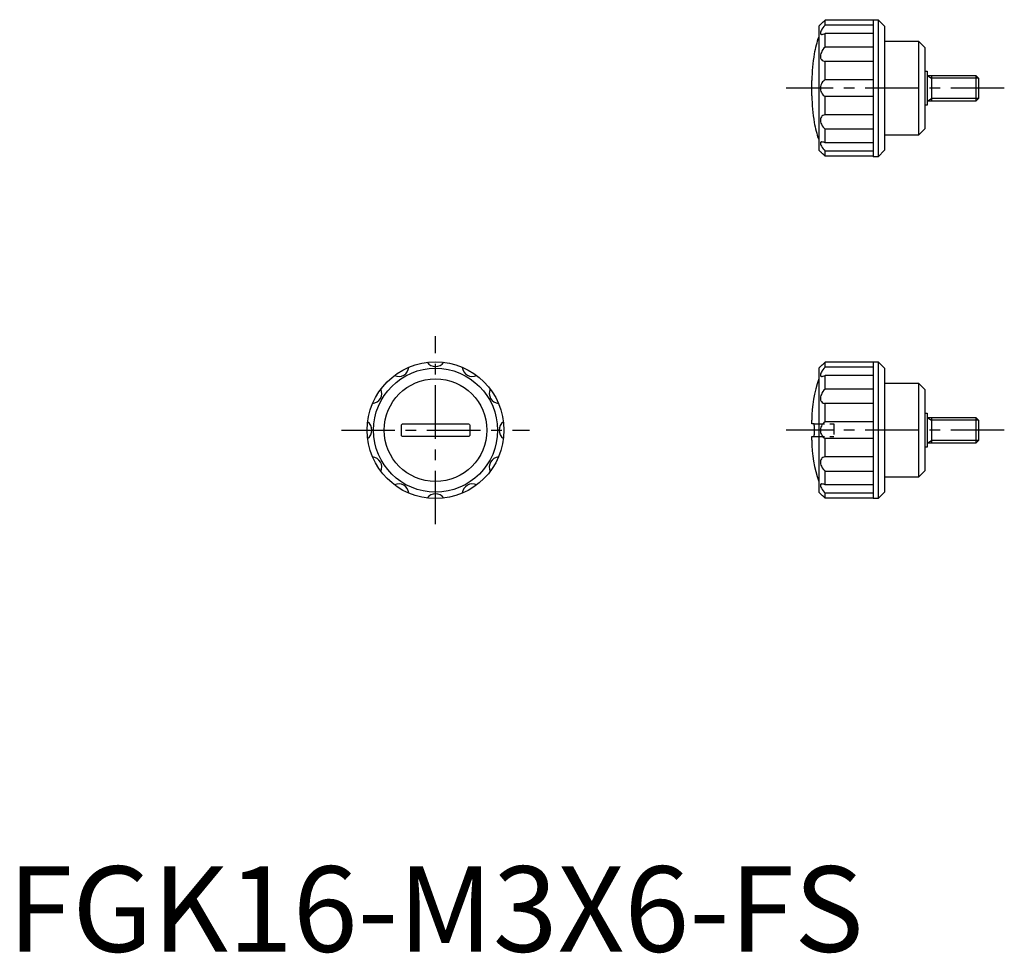
# Model space of a CAD drawing. Extents: x 1 to 117, y 0 to 109.
import ezdxf

# ---------------------------------------------------------------- set-up
doc = ezdxf.new("R2010")
doc.units = 0
doc.header["$LTSCALE"] = 5
doc.header["$MEASUREMENT"] = 0
doc.linetypes.add('CENTER', pattern=[2, 1.25, -0.25, 0.25, -0.25])
doc.linetypes.add('HIDDEN', pattern=[0.375, 0.25, -0.125])
doc.layers.get('0').update_dxf_attribs({"linetype": 'CONTINUOUS'})
for name, color, linetype in [('1', 1, 'CENTER'), ('2', 2, 'HIDDEN'), ('3', 3, 'CONTINUOUS')]:
    doc.layers.add(name, color=color, linetype=linetype)
doc.styles.add('Standard1', font='arial.ttf')

msp = doc.modelspace()

# ---------------------------------------------------------------- linework, layer by layer
for p, q in [((94.8, 108.25), (94.99, 108.44)), ((94.8, 108.25), (94.8, 93.75)), ((101.15, 108.94), (95.55, 108.94)), ((95.55, 108.36), (95.55, 108.94)), ((101.15, 108.36), (95.55, 108.36)), ((101.15, 109.01), (101.15, 92.99)), ((101.15, 109.01), (101.75, 109.01)), ((101.75, 109.01), (101.75, 92.99)), ((101.75, 109.01), (102.5, 108.26)), ((102.5, 108.26), (102.5, 93.74)), ((101.15, 107.39), (95.55, 107.39)), ((95.55, 105.81), (95.55, 107.39)), ((102.5, 106.5), (106.45, 106.5)), ((106.45, 106.5), (106.45, 95.5)), ((106.45, 106.5), (107.2, 105.75)), ((94.28, 105), (94.27, 105)), ((101.15, 105.81), (95.55, 105.81)), ((107.2, 105.75), (107.2, 96.25)), ((101.15, 104.13), (95.55, 104.13)), ((95.55, 101.97), (95.55, 104.13)), ((107.2, 103), (107.5, 103)), ((107.5, 103), (107.5, 99)), ((107.5, 102.5), (113.19, 102.5)), ((108, 102.5), (108, 99.5)), ((113.19, 102.5), (113.5, 102.19)), ((113.19, 102.5), (113.19, 99.5)), ((94, 100.1), (94, 101.91)), ((101.15, 101.97), (95.55, 101.97)), ((113.5, 102.19), (113.5, 99.81)), ((101.15, 100.03), (95.55, 100.03)), ((95.55, 97.87), (95.55, 100.03)), ((113.19, 99.5), (107.5, 99.5)), ((113.5, 99.81), (113.19, 99.5)), ((101.15, 97.87), (95.55, 97.87)), ((107.5, 99), (107.2, 99)), ((94.27, 97), (94.28, 97)), ((101.15, 96.19), (95.55, 96.19)), ((95.55, 94.61), (95.55, 96.19)), ((107.2, 96.25), (106.45, 95.5)), ((101.15, 94.61), (95.55, 94.61)), ((106.45, 95.5), (102.5, 95.5)), ((94.99, 93.56), (94.8, 93.75)), ((101.15, 93.64), (95.55, 93.64)), ((95.55, 93.06), (95.55, 93.64)), ((102.5, 93.74), (101.75, 92.99)), ((101.15, 93.06), (95.55, 93.06)), ((101.75, 92.99), (101.15, 92.99)), ((94.8, 68.25), (94.99, 68.44)), ((94.8, 68.25), (94.8, 53.75)), ((101.15, 68.94), (95.55, 68.94)), ((95.55, 68.36), (95.55, 68.94)), ((101.15, 68.36), (95.55, 68.36)), ((101.15, 69), (101.75, 69)), ((101.15, 69), (101.15, 53)), ((101.75, 69), (102.5, 68.25)), ((101.75, 69), (101.75, 53)), ((102.5, 68.25), (102.5, 53.75)), ((101.15, 67.39), (95.55, 67.39)), ((95.55, 65.81), (95.55, 67.39)), ((101.15, 65.81), (95.55, 65.81)), ((102.5, 66.5), (106.45, 66.5)), ((106.45, 66.5), (107.2, 65.75)), ((106.45, 66.5), (106.45, 55.5)), ((107.2, 65.75), (107.2, 56.25)), ((101.15, 64.13), (95.55, 64.13)), ((95.55, 61.97), (95.55, 64.13)), ((94, 61.75), (94, 62.18)), ((107.2, 63), (107.5, 63)), ((107.5, 63), (107.5, 59)), ((107.5, 62.5), (113.19, 62.5)), ((108, 62.5), (108, 59.5)), ((113.19, 62.5), (113.5, 62.19)), ((113.19, 62.5), (113.19, 59.5)), ((113.5, 62.19), (113.5, 59.81)), ((46, 60.45), (46, 61.55)), ((46.2, 61.75), (53.8, 61.75)), ((54, 61.55), (54, 60.45)), ((94.24, 61.75), (94, 61.75)), ((94.28, 61.55), (94.28, 60.45)), ((101.15, 61.97), (95.55, 61.97)), ((53.8, 60.25), (46.2, 60.25)), ((94, 59.82), (94, 60.25)), ((94, 60.25), (94.24, 60.25)), ((101.15, 60.03), (95.55, 60.03)), ((95.55, 57.87), (95.55, 60.03)), ((107.5, 59), (107.2, 59)), ((113.19, 59.5), (107.5, 59.5)), ((113.5, 59.81), (113.19, 59.5)), ((101.15, 57.87), (95.55, 57.87)), ((101.15, 56.19), (95.55, 56.19)), ((95.55, 54.61), (95.55, 56.19)), ((106.45, 55.5), (102.5, 55.5)), ((107.2, 56.25), (106.45, 55.5)), ((101.15, 54.61), (95.55, 54.61)), ((94.99, 53.56), (94.8, 53.75)), ((101.15, 53.64), (95.55, 53.64)), ((95.55, 53.06), (95.55, 53.64)), ((101.15, 53.06), (95.55, 53.06)), ((101.75, 53), (101.15, 53)), ((102.5, 53.75), (101.75, 53))]:
    msp.add_line(p, q)
for points in [[(94.99, 108.44), (94.99, 108.45), (95.02, 108.47), (95.06, 108.5), (95.11, 108.55), (95.21, 108.63), (95.33, 108.74), (95.43, 108.84), (95.55, 108.94)], [(95.55, 108.36), (95.41, 108.21), (95.29, 108.05), (95.18, 107.9), (95.11, 107.78), (95.04, 107.66), (95, 107.55), (94.99, 107.46), (94.99, 107.39), (95.02, 107.34), (95.06, 107.31), (95.11, 107.29), (95.17, 107.28)], [(95.17, 107.28), (95.21, 107.28), (95.33, 107.31), (95.43, 107.34), (95.55, 107.39)], [(95.55, 105.81), (95.41, 105.67), (95.29, 105.51), (95.18, 105.34), (95.11, 105.19), (95.04, 105.04), (95, 104.89), (94.99, 104.74), (94.99, 104.62), (95.02, 104.51), (95.06, 104.42), (95.11, 104.35), (95.21, 104.25), (95.33, 104.18), (95.43, 104.15), (95.55, 104.13)], [(95.55, 101.97), (95.45, 101.9), (95.36, 101.82), (95.26, 101.73), (95.18, 101.62), (95.11, 101.49), (95.04, 101.34), (95, 101.19), (94.99, 101.02), (94.99, 100.89), (95.02, 100.75), (95.06, 100.62), (95.11, 100.51), (95.21, 100.35), (95.33, 100.2), (95.43, 100.11), (95.55, 100.03)], [(95.55, 97.87), (95.41, 97.85), (95.29, 97.8), (95.18, 97.73), (95.11, 97.65), (95.04, 97.55), (95, 97.44), (94.99, 97.3), (94.99, 97.18), (95.02, 97.05), (95.06, 96.92), (95.11, 96.8), (95.21, 96.61), (95.33, 96.44), (95.43, 96.31), (95.55, 96.19)], [(95.17, 94.72), (95.11, 94.71), (95.04, 94.69), (95, 94.64), (94.99, 94.57), (94.99, 94.49), (95.02, 94.41), (95.06, 94.32), (95.11, 94.22), (95.21, 94.06), (95.33, 93.9), (95.43, 93.77), (95.55, 93.64)], [(95.55, 94.61), (95.41, 94.67), (95.29, 94.7), (95.18, 94.72), (95.17, 94.72)], [(95.55, 93.06), (95.45, 93.15), (95.36, 93.23), (95.26, 93.32), (95.18, 93.39), (95.11, 93.46), (95.04, 93.51), (95, 93.54), (94.99, 93.56), (94.99, 93.56)], [(94.99, 68.44), (94.99, 68.45), (95.02, 68.47), (95.06, 68.5), (95.11, 68.55), (95.21, 68.63), (95.33, 68.74), (95.43, 68.84), (95.55, 68.94)], [(95.55, 68.36), (95.41, 68.21), (95.29, 68.05), (95.18, 67.9), (95.11, 67.78), (95.04, 67.66), (95, 67.55), (94.99, 67.46), (94.99, 67.39), (95.02, 67.34), (95.06, 67.31), (95.11, 67.29), (95.17, 67.28)], [(95.17, 67.28), (95.21, 67.28), (95.33, 67.31), (95.43, 67.34), (95.55, 67.39)], [(95.55, 65.81), (95.41, 65.67), (95.29, 65.51), (95.18, 65.34), (95.11, 65.19), (95.04, 65.04), (95, 64.89), (94.99, 64.74), (94.99, 64.62), (95.02, 64.51), (95.06, 64.42), (95.11, 64.35), (95.21, 64.25), (95.33, 64.18), (95.43, 64.15), (95.55, 64.13)], [(46, 61.55), (46.01, 61.62), (46.04, 61.67), (46.09, 61.72), (46.15, 61.74), (46.2, 61.75)], [(53.8, 61.75), (53.87, 61.74), (53.93, 61.71), (53.97, 61.65), (54, 61.59), (54, 61.55)], [(94.28, 61.55), (94.27, 61.62), (94.27, 61.67), (94.26, 61.72), (94.25, 61.74), (94.24, 61.75)], [(95.55, 61.97), (95.41, 61.88), (95.29, 61.76), (95.18, 61.62), (95.11, 61.49), (95.04, 61.34), (95, 61.19), (94.99, 61.02), (94.99, 60.88), (95.02, 60.75), (95.06, 60.62), (95.11, 60.51), (95.21, 60.34), (95.33, 60.2), (95.43, 60.11), (95.55, 60.03)], [(46.2, 60.25), (46.13, 60.26), (46.07, 60.29), (46.03, 60.35), (46, 60.41), (46, 60.45)], [(54, 60.45), (53.99, 60.38), (53.96, 60.33), (53.91, 60.28), (53.85, 60.26), (53.8, 60.25)], [(94.24, 60.25), (94.26, 60.26), (94.27, 60.29), (94.27, 60.35), (94.28, 60.41), (94.28, 60.45)], [(95.55, 57.87), (95.41, 57.85), (95.29, 57.8), (95.18, 57.73), (95.11, 57.65), (95.04, 57.55), (95, 57.44), (94.99, 57.3), (94.99, 57.18), (95.02, 57.05), (95.06, 56.92), (95.11, 56.8), (95.21, 56.61), (95.33, 56.44), (95.43, 56.31), (95.55, 56.19)], [(95.17, 54.72), (95.11, 54.71), (95.04, 54.69), (95, 54.64), (94.99, 54.57), (94.99, 54.49), (95.02, 54.41), (95.06, 54.32), (95.11, 54.22), (95.21, 54.06), (95.33, 53.9), (95.43, 53.77), (95.55, 53.64)], [(95.55, 54.61), (95.41, 54.67), (95.29, 54.7), (95.18, 54.72), (95.17, 54.72)], [(95.55, 53.06), (95.45, 53.15), (95.36, 53.23), (95.26, 53.32), (95.18, 53.39), (95.11, 53.46), (95.04, 53.51), (95, 53.54), (94.99, 53.56), (94.99, 53.56)]]:
    msp.add_lwpolyline(points)
for radius in [8, 7.25, 6]:
    msp.add_circle((50, 61), radius)
for centre, radius, start, end in [((109, 102.18), 15, 161.247, 169.1548), ((111.71, 101.89), 17.71, 169.8873, 179.9497), ((111.71, 100.11), 17.71, 180.0503, 190.1127), ((109, 99.82), 15, 190.8452, 198.753), ((45.68, 68.48), 1.2, 245.7727, 354.2273), ((50, 69.64), 1.2, 215.7727, 324.2273), ((54.32, 68.48), 1.2, 185.7727, 294.2273), ((109, 62.18), 15, 161.247, 180), ((42.52, 65.32), 1.2, 275.7727, 24.2273), ((57.48, 65.32), 1.2, 155.7727, 264.2273), ((41.36, 61), 1.2, 305.7727, 54.2273), ((58.64, 61), 1.2, 125.7727, 234.2273), ((109, 59.82), 15, 180, 198.753), ((42.52, 56.68), 1.2, 335.7727, 84.2273), ((57.48, 56.68), 1.2, 95.7727, 204.2273), ((45.68, 53.52), 1.2, 5.7727, 114.2273), ((54.32, 53.52), 1.2, 65.7727, 174.2273), ((50, 52.36), 1.2, 35.7727, 144.2273)]:
    msp.add_arc(centre, radius, start, end)
at = {"layer": '1'}
for p, q in [((116.5, 101), (91, 101)), ((50, 50), (50, 72)), ((39, 61), (61, 61)), ((116.5, 61), (91, 61))]:
    msp.add_line(p, q, dxfattribs=at)
at = {"layer": '2'}
for p, q in [((95.12, 94.71), (95.17, 94.72)), ((94.24, 61.75), (96.55, 61.75)), ((96.55, 61.75), (96.55, 60.25)), ((94.24, 60.25), (96.55, 60.25)), ((95.12, 54.71), (95.17, 54.72))]:
    msp.add_line(p, q, dxfattribs=at)
for points in [[(95.2, 107.28), (95.18, 107.28), (95.17, 107.28)], [(95.2, 67.28), (95.18, 67.28), (95.17, 67.28)]]:
    msp.add_lwpolyline(points, dxfattribs=at)
at = {"layer": '3'}
for p, q in [((107.5, 102.5), (108, 102.19)), ((113.5, 102.19), (108, 102.19)), ((107.5, 99.5), (108, 99.81)), ((113.5, 99.81), (108, 99.81)), ((107.5, 62.5), (108, 62.19)), ((113.5, 62.19), (108, 62.19)), ((107.5, 59.5), (108, 59.81)), ((113.5, 59.81), (108, 59.81))]:
    msp.add_line(p, q, dxfattribs=at)

# ---------------------------------------------------------------- texts
at = {"color": 3, "style": 'Standard1'}
msp.add_text('FGK16-M3X6-FS', height=10, dxfattribs=at).set_placement((0, 0))

doc.saveas('drawing.dxf')
